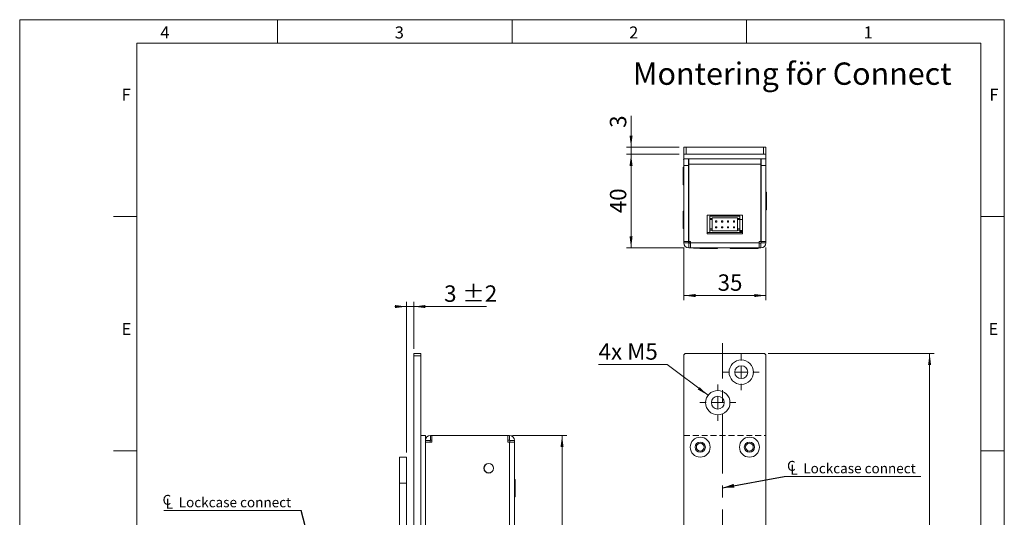
# Model space of a CAD drawing. Units: millimetres. Extents: x 0 to 210, y 0 to 297.
# Drawn here: x 0 to 210, y 191 to 297 of the extents above; entities that cross this region are included whole.
import ezdxf

# ---------------------------------------------------------------- set-up
doc = ezdxf.new("R2010")
doc.units = ezdxf.units.MM
doc.linetypes.add('CENTERX2', pattern=[20.32, 12.7, -2.54, 2.54, -2.54])
doc.linetypes.add('HIDDEN', pattern=[1.905, 1.27, -0.635])
doc.styles.add('SLDTEXTSTYLE0', font='TXT', dxfattribs={"width": 0.75})
doc.styles.add('SLDTEXTSTYLE1', font='TXT', dxfattribs={"width": 0.7})
doc.dimstyles.new('SLDDIMSTYLE0', dxfattribs={"dimtxt": 3.5, "dimasz": 2.5, "dimexe": 0, "dimexo": 0.0625, "dimgap": 0.875, "dimtad": 1, "dimdec": 1, "dimlfac": 2, "dimrnd": 1e-09, "dimzin": 12, "dimdsep": 46, "dimtxsty": 'SLDTEXTSTYLE0', "dimsah": 1, "dimcen": 0.09, "dimadec": 0, "dimazin": 3, "dimtfac": 1, "dimtdec": 1, "dimtofl": 0, "dimtmove": 0, "dimatfit": 3, "dimfxl": 0, "dimfrac": 2, "dimtolj": 1, "dimtzin": 12, "dimarcsym": 0})
doc.dimstyles.new('SLDDIMSTYLE1', dxfattribs={"dimtxt": 3.5, "dimasz": 2.5, "dimexe": 0, "dimexo": 0.0625, "dimgap": 0.875, "dimtad": 1, "dimdec": 1, "dimlfac": 2, "dimrnd": 1e-09, "dimzin": 12, "dimdsep": 46, "dimtxsty": 'SLDTEXTSTYLE0', "dimsah": 1, "dimcen": 0.09, "dimadec": 0, "dimazin": 3, "dimtfac": 1, "dimtdec": 1, "dimtmove": 0, "dimatfit": 0, "dimfxl": 0, "dimfrac": 2, "dimtolj": 1, "dimtzin": 12, "dimarcsym": 0})
doc.dimstyles.new('SLDDIMSTYLE2', dxfattribs={"dimtxt": 3.5, "dimasz": 2.5, "dimexe": 0, "dimexo": 0.0625, "dimgap": 0.875, "dimtad": 0, "dimtih": 1, "dimtoh": 1, "dimdec": 1, "dimlfac": 2, "dimrnd": 1e-09, "dimzin": 12, "dimdsep": 46, "dimtxsty": 'SLDTEXTSTYLE0', "dimsah": 1, "dimcen": 0, "dimadec": 0, "dimazin": 3, "dimtfac": 1, "dimtdec": 1, "dimtofl": 0, "dimtmove": 0, "dimatfit": 3, "dimfxl": 0, "dimfrac": 2, "dimtolj": 1, "dimtzin": 12, "dimarcsym": 0})
doc.dimstyles.new('SLDDIMSTYLE3', dxfattribs={"dimtxt": 0.18, "dimasz": 2.5, "dimexe": 0, "dimexo": 0.0625, "dimgap": 0, "dimtad": 0, "dimtih": 1, "dimtoh": 1, "dimdec": 0, "dimrnd": 1e-09, "dimzin": 0, "dimdsep": 46, "dimtxsty": 'Standard', "dimsah": 1, "dimcen": 0.09, "dimadec": 0, "dimazin": 0, "dimtfac": 2.5, "dimtdec": 0, "dimtofl": 0, "dimtmove": 0, "dimatfit": 3, "dimfxl": 0, "dimfrac": 2, "dimtolj": 1, "dimtzin": 0, "dimarcsym": 0})
doc.dimstyles.new('SLDDIMSTYLE4', dxfattribs={"dimtxt": 3.5, "dimasz": 2.5, "dimexe": 0, "dimexo": 0.0625, "dimgap": 0.875, "dimtad": 1, "dimdec": 1, "dimlfac": 2, "dimrnd": 1e-09, "dimzin": 12, "dimdsep": 46, "dimtxsty": 'SLDTEXTSTYLE0', "dimsah": 1, "dimcen": 0.09, "dimadec": 0, "dimazin": 3, "dimtol": 1, "dimtp": 2, "dimtm": 2, "dimtfac": 1, "dimtdec": 1, "dimtmove": 0, "dimatfit": 0, "dimfxl": 0, "dimfrac": 2, "dimtolj": 1, "dimarcsym": 0})

# ---------------------------------------------------------------- blocks, each defined once
blk = doc.blocks.new('_D')
at = {"color": 7, "linetype": 'Continuous', "lineweight": 0}
for p, q in [((159.65, 225.8), (195.07, 225.8)), ((194.07, 225.8), (194.07, 75.8)), ((159.65, 75.8), (195.07, 75.8))]:
    blk.add_line(p, q, dxfattribs=at)
for points in [[(194.07, 225.8), (193.74, 223.3), (194.39, 223.3)], [(194.07, 75.8), (194.39, 78.3), (193.74, 78.3)]]:
    blk.add_solid(points, dxfattribs=at)
at = {"color": 7, "linetype": 'Continuous', "lineweight": 0, "insert": (189.56, 146.92), "char_height": 3.5, "attachment_point": 1, "rotation": 90, "style": 'SLDTEXTSTYLE0'}
blk.add_mtext('300', dxfattribs=at)
blk = doc.blocks.new('_D_10')
at = {"color": 7, "linetype": 'Continuous', "lineweight": 0}
for p, q in [((149.9, 174.67), (159.15, 174.67)), ((159.15, 174.67), (173.23, 174.67))]:
    blk.add_line(p, q, dxfattribs=at)
for points in [[(149.9, 174.67), (152.4, 174.34), (152.4, 174.99)], [(159.15, 174.67), (156.65, 174.99), (156.65, 174.34)]]:
    blk.add_solid(points, dxfattribs=at)
at = {"color": 7, "linetype": 'Continuous', "lineweight": 0, "insert": (164.18, 179.18), "char_height": 3.5, "attachment_point": 1, "style": 'SLDTEXTSTYLE0'}
blk.add_mtext('18,5', dxfattribs=at)
blk = doc.blocks.new('_D_11')
at = {"color": 7, "linetype": 'Continuous', "lineweight": 0}
for p, q in [((138.06, 223.45), (123.47, 223.45)), ((146.82, 216.86), (138.06, 223.45))]:
    blk.add_line(p, q, dxfattribs=at)
blk.add_solid([(146.82, 216.86), (145.01, 218.62), (144.62, 218.1)], dxfattribs=at)
at = {"color": 7, "linetype": 'Continuous', "lineweight": 0, "insert": (123.47, 227.96), "char_height": 3.5, "attachment_point": 1, "style": 'SLDTEXTSTYLE1'}
blk.add_mtext('4x M5', dxfattribs=at)
blk = doc.blocks.new('SW_SYMBOL_MOD_CL')
at = {"color": 0, "linetype": 'Continuous', "lineweight": 0, "char_height": 783, "attachment_point": 5, "style": 'SLDTEXTSTYLE0'}
for s, insert in [('C', (400, 600)), ('L', (600, 300))]:
    blk.add_mtext(s, dxfattribs=dict(at, insert=insert))
blk = doc.blocks.new('SW_NOTE_0')
at = {"color": 0, "linetype": 'Continuous', "lineweight": 0}
blk.add_line((29.12, 0), (0, 0), dxfattribs=at)
at = {"color": 0, "linetype": 'Continuous', "lineweight": 0, "xscale": 0.0027037109375, "yscale": 0.0027037109375, "zscale": 0.0027037109375}
blk.add_blockref('SW_SYMBOL_MOD_CL', (0.43, 0.37), dxfattribs=at)
at = {"color": 0, "linetype": 'Continuous', "lineweight": 0, "insert": (4.05, 2.8), "char_height": 2.1167, "attachment_point": 1, "style": 'SLDTEXTSTYLE0'}
blk.add_mtext('Lockcase connect', dxfattribs=at)
blk = doc.blocks.new('SW_CENTERMARKSYMBOL_0')
at = {"color": 0, "linetype": 'Continuous', "lineweight": 0}
for p, q in [((0, 2.5), (0, 3.85)), ((-2.5, 0), (-3.85, 0)), ((0, 0), (-1.25, 0)), ((0, 0), (0, 1.25)), ((0, 0), (0, -1.25)), ((0, 0), (1.25, 0)), ((2.5, 0), (3.85, 0)), ((0, -2.5), (0, -3.85))]:
    blk.add_line(p, q, dxfattribs=at)
blk = doc.blocks.new('SW_CENTERMARKSYMBOL_1')
at = {"color": 0, "linetype": 'Continuous', "lineweight": 0}
for p, q in [((0, 2.5), (0, 3.85)), ((-2.5, 0), (-3.85, 0)), ((0, 0), (-1.25, 0)), ((0, 0), (0, 1.25)), ((0, 0), (0, -1.25)), ((0, 0), (1.25, 0)), ((2.5, 0), (3.85, 0)), ((0, -2.5), (0, -3.85))]:
    blk.add_line(p, q, dxfattribs=at)
blk = doc.blocks.new('_D_15')
at = {"color": 7, "linetype": 'Continuous', "lineweight": 0}
for p, q in [((105.13, 208.3), (116.68, 208.3)), ((115.68, 208.3), (115.68, 93.3)), ((105.13, 93.3), (116.68, 93.3))]:
    blk.add_line(p, q, dxfattribs=at)
for points in [[(115.68, 208.3), (115.35, 205.8), (116, 205.8)], [(115.68, 93.3), (116, 95.8), (115.35, 95.8)]]:
    blk.add_solid(points, dxfattribs=at)
at = {"color": 7, "linetype": 'Continuous', "lineweight": 0, "insert": (111.17, 146.92), "char_height": 3.5, "attachment_point": 1, "rotation": 90, "style": 'SLDTEXTSTYLE0'}
blk.add_mtext('230', dxfattribs=at)
blk = doc.blocks.new('_D_17')
at = {"color": 7, "linetype": 'Continuous', "lineweight": 0}
for p, q in [((82.53, 235.8), (80.03, 235.8)), ((82.53, 204.65), (82.53, 236.8)), ((82.53, 235.8), (84.03, 235.8)), ((84.03, 226.8), (84.03, 236.8)), ((84.03, 235.8), (99.55, 235.8))]:
    blk.add_line(p, q, dxfattribs=at)
for points in [[(82.53, 235.8), (80.03, 236.12), (80.03, 235.47)], [(84.03, 235.8), (86.53, 235.47), (86.53, 236.12)]]:
    blk.add_solid(points, dxfattribs=at)
at = {"color": 7, "linetype": 'Continuous', "lineweight": 0, "char_height": 3.5, "attachment_point": 1, "style": 'SLDTEXTSTYLE0'}
for s, insert in [('3', (90.52, 240.31)), ('±2', (94.42, 240.31))]:
    blk.add_mtext(s, dxfattribs=dict(at, insert=insert))
blk = doc.blocks.new('SW_NOTE_1')
at = {"color": 0, "linetype": 'Continuous', "lineweight": 0}
blk.add_line((-29.29, 0), (0, 0), dxfattribs=at)
at = {"color": 0, "linetype": 'Continuous', "lineweight": 0, "xscale": 0.0027037109375, "yscale": 0.0027037109375, "zscale": 0.0027037109375}
blk.add_blockref('SW_SYMBOL_MOD_CL', (-29.72, 0.37), dxfattribs=at)
at = {"color": 0, "linetype": 'Continuous', "lineweight": 0, "insert": (-26.11, 2.8), "char_height": 2.1167, "attachment_point": 1, "style": 'SLDTEXTSTYLE0'}
blk.add_mtext('Lockcase connect', dxfattribs=at)
blk = doc.blocks.new('_D_18')
at = {"color": 7, "linetype": 'Continuous', "lineweight": 0}
for p, q in [((141.65, 248.39), (141.65, 237.15)), ((159.15, 248.39), (159.15, 237.15)), ((141.65, 238.15), (159.15, 238.15))]:
    blk.add_line(p, q, dxfattribs=at)
for points in [[(141.65, 238.15), (144.15, 237.82), (144.15, 238.47)], [(159.15, 238.15), (156.65, 238.47), (156.65, 237.82)]]:
    blk.add_solid(points, dxfattribs=at)
at = {"color": 7, "linetype": 'Continuous', "lineweight": 0, "insert": (148.85, 242.66), "char_height": 3.5, "attachment_point": 1, "style": 'SLDTEXTSTYLE0'}
blk.add_mtext('35', dxfattribs=at)
blk = doc.blocks.new('_D_19')
at = {"color": 7, "linetype": 'Continuous', "lineweight": 0}
for p, q in [((140.65, 268.29), (129.4, 268.29)), ((130.4, 248.29), (130.4, 268.29)), ((141.75, 248.29), (129.4, 248.29))]:
    blk.add_line(p, q, dxfattribs=at)
for points in [[(130.4, 268.29), (130.07, 265.79), (130.72, 265.79)], [(130.4, 248.29), (130.72, 250.79), (130.07, 250.79)]]:
    blk.add_solid(points, dxfattribs=at)
at = {"color": 7, "linetype": 'Continuous', "lineweight": 0, "insert": (125.88, 255.71), "char_height": 3.5, "attachment_point": 1, "rotation": 90, "style": 'SLDTEXTSTYLE0'}
blk.add_mtext('40', dxfattribs=at)
blk = doc.blocks.new('_D_20')
at = {"color": 7, "linetype": 'Continuous', "lineweight": 0}
for p, q in [((130.4, 269.79), (130.4, 276.51)), ((140.65, 269.79), (129.4, 269.79)), ((130.4, 269.79), (130.4, 268.29)), ((140.65, 268.29), (129.4, 268.29)), ((130.4, 268.29), (130.4, 265.79))]:
    blk.add_line(p, q, dxfattribs=at)
for points in [[(130.4, 269.79), (130.72, 272.29), (130.07, 272.29)], [(130.4, 268.29), (130.07, 265.79), (130.72, 265.79)]]:
    blk.add_solid(points, dxfattribs=at)
at = {"color": 7, "linetype": 'Continuous', "lineweight": 0, "insert": (125.88, 273.92), "char_height": 3.5, "attachment_point": 1, "rotation": 90, "style": 'SLDTEXTSTYLE0'}
blk.add_mtext('3', dxfattribs=at)

msp = doc.modelspace()

# ---------------------------------------------------------------- linework, layer by layer
at = {"color": 7, "linetype": 'Continuous', "lineweight": 0}
for p, q in [((0, 297), (210, 297)), ((0, 0), (0, 297)), ((55, 292), (55, 297)), ((105, 292), (105, 297)), ((155, 292), (155, 297)), ((210, 297), (210, 0)), ((25, 5), (25, 292)), ((205, 292), (25, 292)), ((25, 5), (25, 292)), ((205, 292), (25, 292)), ((205, 5), (205, 292)), ((25, 285.5), (25, 279)), ((25, 255), (20, 255)), ((210, 255), (205, 255)), ((25, 205), (20, 205)), ((210, 205), (205, 205))]:
    msp.add_line(p, q, dxfattribs=at)
at = {"color": 7, "linetype": 'Continuous', "lineweight": 15}
for p, q in [((141.645, 269.794), (141.645, 268.294)), ((142.145, 269.794), (141.645, 269.794)), ((142.145, 268.294), (142.145, 269.794)), ((158.645, 269.794), (142.145, 269.794)), ((158.645, 269.794), (158.645, 268.294)), ((159.145, 269.794), (158.645, 269.794)), ((159.145, 268.294), (159.145, 269.794)), ((141.593, 267.193), (141.645, 266.977)), ((141.645, 268.294), (142.145, 268.294)), ((141.645, 268.294), (141.645, 267.294)), ((141.645, 267.294), (141.645, 265.894)), ((159.145, 267.294), (141.645, 267.294)), ((158.645, 268.294), (142.145, 268.294)), ((142.645, 265.894), (142.645, 267.294)), ((142.69, 266.794), (142.695, 266.794)), ((142.695, 266.794), (142.695, 267.294)), ((142.745, 266.794), (142.695, 266.794)), ((142.745, 266.194), (142.745, 267.294)), ((158.045, 267.294), (158.045, 266.194)), ((158.07, 267.097), (158.045, 267.097)), ((158.066, 266.597), (158.07, 267.097)), ((158.075, 267.097), (158.07, 267.097)), ((158.075, 267.097), (158.072, 266.597)), ((158.075, 267.097), (158.145, 267.088)), ((158.075, 267.097), (158.145, 267.097)), ((158.145, 267.294), (158.145, 265.894)), ((158.645, 268.294), (159.145, 268.294)), ((159.145, 268.294), (159.145, 267.294)), ((159.145, 265.894), (159.145, 267.294)), ((159.145, 266.884), (159.172, 266.989)), ((141.645, 265.544), (141.5, 265.544)), ((141.5, 265.39), (141.5, 265.544)), ((141.5, 261.794), (141.5, 265.39)), ((142.645, 265.894), (141.645, 265.894)), ((141.645, 249.694), (141.645, 265.894)), ((142.645, 249.694), (142.645, 265.894)), ((142.695, 249.694), (142.695, 265.894)), ((142.695, 265.894), (142.745, 265.894)), ((142.745, 266.194), (158.045, 266.194)), ((142.745, 265.894), (142.745, 266.194)), ((158.066, 266.597), (158.045, 266.597)), ((158.045, 266.194), (158.045, 265.894)), ((158.045, 265.894), (158.095, 265.894)), ((158.072, 266.597), (158.066, 266.597)), ((158.072, 266.597), (158.145, 266.582)), ((158.095, 249.694), (158.095, 265.894)), ((158.145, 249.694), (158.145, 265.894)), ((158.145, 265.894), (159.145, 265.894)), ((159.145, 249.694), (159.145, 265.894)), ((141.5, 261.794), (141.645, 261.794)), ((159.291, 260.169), (159.145, 260.169)), ((159.291, 260.169), (159.291, 258.688)), ((159.291, 258.688), (159.291, 256.419)), ((159.145, 256.419), (159.291, 256.419)), ((141.645, 256.169), (141.5, 256.169)), ((141.5, 254.272), (141.5, 256.169)), ((141.5, 252.419), (141.5, 254.272)), ((146.645, 251.294), (146.645, 255.294)), ((146.645, 255.294), (154.145, 255.294)), ((147.22, 255.094), (147.22, 254.594)), ((147.22, 255.094), (153.57, 255.094)), ((147.72, 254.594), (147.22, 254.594)), ((147.22, 254.594), (147.22, 254.344)), ((147.72, 254.344), (147.22, 254.344)), ((147.22, 254.344), (147.22, 252.344)), ((147.712, 255.094), (147.627, 255.294)), ((153.07, 254.744), (147.72, 254.744)), ((147.72, 254.594), (147.72, 254.744)), ((147.72, 254.594), (147.72, 254.344)), ((147.72, 254.344), (147.72, 252.344)), ((152.151, 255.094), (152.151, 255.294)), ((152.462, 255.294), (152.462, 255.094)), ((153.07, 254.594), (153.07, 254.744)), ((153.57, 254.594), (153.07, 254.594)), ((153.07, 254.344), (153.07, 254.594)), ((153.57, 254.344), (153.07, 254.344)), ((153.07, 252.344), (153.07, 254.344)), ((153.57, 255.094), (153.57, 254.594)), ((153.57, 254.594), (153.57, 254.344)), ((154.145, 254.344), (153.57, 254.344)), ((153.57, 254.344), (153.57, 252.344)), ((154.145, 255.294), (154.145, 251.294)), ((141.5, 252.419), (141.645, 252.419)), ((147.72, 252.344), (147.22, 252.344)), ((147.22, 252.344), (147.22, 252.094)), ((147.22, 252.094), (147.22, 251.594)), ((147.72, 252.094), (147.22, 252.094)), ((147.72, 252.344), (147.72, 252.094)), ((147.72, 251.944), (147.72, 252.094)), ((148.413, 254.069), (148.413, 253.819)), ((148.663, 254.069), (148.413, 254.069)), ((148.413, 253.819), (148.663, 253.819)), ((148.663, 252.819), (148.413, 252.819)), ((148.413, 252.819), (148.413, 252.569)), ((148.413, 252.569), (148.663, 252.569)), ((148.663, 253.819), (148.663, 254.069)), ((148.663, 252.569), (148.663, 252.819)), ((149.683, 254.069), (149.683, 253.819)), ((149.933, 254.069), (149.683, 254.069)), ((149.683, 253.819), (149.933, 253.819)), ((149.933, 252.819), (149.683, 252.819)), ((149.683, 252.819), (149.683, 252.569)), ((149.683, 252.569), (149.933, 252.569)), ((149.933, 253.819), (149.933, 254.069)), ((149.933, 252.569), (149.933, 252.819)), ((151.203, 254.069), (150.953, 254.069)), ((150.953, 254.069), (150.953, 253.819)), ((150.953, 253.819), (151.203, 253.819)), ((150.953, 252.819), (150.953, 252.569)), ((151.203, 252.819), (150.953, 252.819)), ((150.953, 252.569), (151.203, 252.569)), ((151.203, 253.819), (151.203, 254.069)), ((151.203, 252.569), (151.203, 252.819)), ((152.223, 254.069), (152.223, 253.819)), ((152.473, 254.069), (152.223, 254.069)), ((152.223, 253.819), (152.473, 253.819)), ((152.223, 252.819), (152.223, 252.569)), ((152.473, 252.819), (152.223, 252.819)), ((152.223, 252.569), (152.473, 252.569)), ((152.473, 253.819), (152.473, 254.069)), ((152.473, 252.569), (152.473, 252.819)), ((153.57, 252.344), (153.07, 252.344)), ((153.07, 252.094), (153.07, 252.344)), ((153.07, 251.944), (153.07, 252.094)), ((153.57, 252.094), (153.07, 252.094)), ((153.57, 252.344), (153.57, 252.094)), ((153.57, 252.094), (153.57, 251.594)), ((154.145, 252.044), (153.57, 252.044)), ((146.645, 251.594), (154.145, 251.594)), ((154.145, 251.294), (146.645, 251.294)), ((147.22, 251.594), (153.57, 251.594)), ((147.72, 251.944), (153.07, 251.944)), ((153.645, 251.794), (153.645, 251.594)), ((153.645, 251.794), (154.145, 251.794)), ((142.645, 249.694), (141.645, 249.694)), ((141.645, 249.694), (141.645, 249.394)), ((142.645, 249.394), (141.645, 249.394)), ((142.645, 249.694), (142.645, 249.394)), ((142.695, 249.694), (143.045, 249.694)), ((142.745, 249.294), (142.745, 248.294)), ((143.045, 249.294), (142.745, 249.294)), ((143.045, 248.294), (142.745, 248.294)), ((143.045, 249.394), (143.045, 249.694)), ((143.045, 249.394), (157.745, 249.394)), ((143.045, 248.294), (143.045, 249.394)), ((157.745, 248.294), (143.045, 248.294)), ((143.745, 248.294), (143.745, 248.276)), ((146.545, 248.276), (143.745, 248.276)), ((145.07, 248.276), (145.07, 248.148)), ((146.297, 248.148), (145.07, 248.148)), ((148.82, 248.148), (146.297, 248.148)), ((146.545, 248.276), (146.545, 248.294)), ((148.82, 248.148), (148.82, 248.294)), ((151.52, 248.294), (151.52, 248.148)), ((152.302, 248.148), (151.52, 248.148)), ((155.27, 248.148), (152.302, 248.148)), ((153.245, 248.294), (153.245, 248.276)), ((154.245, 248.276), (153.245, 248.276)), ((154.245, 248.294), (154.245, 248.276)), ((154.475, 248.276), (154.245, 248.276)), ((157.045, 248.276), (154.475, 248.276)), ((155.27, 248.148), (155.27, 248.276)), ((157.52, 248.148), (155.27, 248.148)), ((157.045, 248.276), (157.045, 248.294)), ((157.52, 248.148), (157.52, 248.294)), ((157.745, 249.694), (158.095, 249.694)), ((157.745, 249.694), (157.745, 249.394)), ((157.745, 249.394), (157.745, 248.294)), ((158.045, 249.294), (157.745, 249.294)), ((158.045, 248.294), (157.745, 248.294)), ((158.045, 249.294), (158.045, 248.294)), ((158.145, 249.694), (159.145, 249.694)), ((158.145, 249.694), (158.145, 249.394)), ((158.145, 249.394), (159.145, 249.394)), ((159.145, 249.694), (159.145, 249.394)), ((85.533, 225.798), (84.033, 225.798)), ((84.033, 225.798), (84.033, 225.298)), ((84.033, 225.298), (85.533, 225.298)), ((84.033, 225.298), (84.033, 161.798)), ((85.533, 225.298), (85.533, 225.798)), ((85.533, 225.298), (85.533, 161.798)), ((141.645, 76.298), (141.645, 225.298)), ((142.145, 225.798), (158.645, 225.798)), ((159.145, 225.298), (159.145, 161.798)), ((85.533, 208.298), (86.533, 208.298)), ((85.533, 208.298), (85.533, 161.298)), ((86.533, 208.298), (86.533, 161.298)), ((87.633, 207.298), (87.633, 208.298)), ((87.933, 208.298), (87.633, 208.298)), ((87.933, 208.298), (87.933, 206.898)), ((104.133, 208.298), (87.933, 208.298)), ((104.133, 206.898), (104.133, 208.298)), ((104.433, 208.298), (104.133, 208.298)), ((104.433, 207.298), (104.433, 208.298)), ((87.533, 207.198), (86.533, 207.198)), ((86.533, 206.898), (86.533, 161.298)), ((86.533, 206.898), (87.933, 206.898)), ((87.533, 206.898), (87.533, 207.198)), ((87.933, 207.298), (87.633, 207.298)), ((104.433, 207.298), (104.133, 207.298)), ((104.133, 206.898), (104.433, 206.898)), ((104.433, 94.698), (104.433, 206.898)), ((104.433, 206.898), (105.533, 206.898)), ((104.533, 207.198), (105.533, 207.198)), ((104.533, 207.198), (104.533, 206.898)), ((105.533, 207.198), (105.533, 206.898)), ((105.533, 206.898), (105.533, 94.698)), ((82.533, 203.648), (81.033, 203.648)), ((81.033, 203.648), (81.033, 198.148)), ((82.533, 203.648), (82.533, 198.148)), ((82.533, 198.148), (81.033, 198.148)), ((81.033, 198.148), (81.033, 96.648)), ((82.533, 198.148), (82.533, 96.648)), ((105.679, 198.923), (105.533, 198.923)), ((105.679, 198.923), (105.679, 195.173)), ((105.533, 195.173), (105.679, 195.173))]:
    msp.add_line(p, q, dxfattribs=at)
at = {"color": 102, "linetype": 'Continuous', "lineweight": 15}
for p, q in [((141.593, 267.193), (141.645, 267.193)), ((159.145, 266.989), (159.172, 266.989)), ((142.645, 265.794), (142.695, 265.794)), ((142.695, 250.544), (142.645, 250.544))]:
    msp.add_line(p, q, dxfattribs=at)
at = {"color": 7, "linetype": 'CENTERX2', "lineweight": 0}
msp.add_line((149.895, 78.228), (149.895, 227.985), dxfattribs=at)
at = {"color": 7, "linetype": 'HIDDEN', "lineweight": 15}
for p, q in [((141.645, 208.298), (159.145, 208.298)), ((141.645, 208.298), (141.645, 93.298)), ((159.145, 208.298), (159.145, 93.298))]:
    msp.add_line(p, q, dxfattribs=at)
at = {"color": 7, "linetype": 'Continuous', "lineweight": 15, "flags": 128}
msp.add_lwpolyline([(143.033, 249.294), (142.958, 249.318), (142.885, 249.389), (142.818, 249.504), (142.759, 249.66), (142.749, 249.694)], dxfattribs=at)
at = {"color": 7, "linetype": 'Continuous', "lineweight": 15}
for centre, radius in [((153.895, 221.798), 2.6), ((153.895, 221.798), 1.375), ((148.895, 215.298), 2.6), ((148.895, 215.298), 1.375), ((145.145, 205.798), 2.125), ((155.645, 205.798), 2.125), ((145.145, 205.798), 1.1), ((145.145, 205.798), 0.825), ((155.645, 205.798), 1.1), ((155.645, 205.798), 0.825), ((100.033, 201.298), 1.025), ((100.033, 201.298), 1)]:
    msp.add_circle(centre, radius, dxfattribs=at)
for centre, radius, start, end in [((145.834, 265.838), 3.189, 165.5906, 180.79313), ((146.228, 250.527), 3.582, 179.72615, 189.58797), ((142.745, 249.394), 1.1, 180, 270), ((142.745, 249.394), 0.1, 180, 270), ((158.045, 249.394), 0.1, 270, 0), ((158.045, 249.394), 1.1, 270, 0), ((142.145, 225.298), 0.5, 90, 180), ((158.645, 225.298), 0.5, 0, 90), ((87.633, 207.198), 1.1, 90, 180), ((104.433, 207.198), 1.1, 0, 90), ((87.633, 207.198), 0.1, 90, 180), ((104.433, 207.198), 0.1, 0, 90)]:
    msp.add_arc(centre, radius, start, end, dxfattribs=at)

# ---------------------------------------------------------------- block references
at = {"color": 7, "linetype": 'Continuous', "lineweight": 0}
for name, p in [('SW_CENTERMARKSYMBOL_0', (153.895, 221.798)), ('SW_CENTERMARKSYMBOL_1', (148.895, 215.298)), ('SW_NOTE_0', (163.072, 199.538)), ('SW_NOTE_1', (60.031, 192.287))]:
    msp.add_blockref(name, p, dxfattribs=at)

# ---------------------------------------------------------------- texts
at = {"color": 7, "linetype": 'Continuous', "lineweight": 0, "attachment_point": 1, "style": 'SLDTEXTSTYLE0'}
for s, insert, char_height in [('4', (30, 295.553), 2.562), ('3', (80, 295.553), 2.562), ('2', (130, 295.553), 2.562), ('1', (180, 295.553), 2.562), ('Montering för Connect', (130.759, 287.87), 4.7625), ('F', (21.75, 282.303), 2.562), ('F', (206.814, 282.303), 2.562), ('E', (21.75, 232.303), 2.562), ('E', (206.633, 232.303), 2.562)]:
    msp.add_mtext(s, dxfattribs=dict(at, insert=insert, char_height=char_height))

# ---------------------------------------------------------------- dimensions: what is measured, and where the dimension line sits
at = {"color": 7, "linetype": 'Continuous', "lineweight": 0}
for base, p1, p2, dimstyle, picture, middle in [((130.395, 268.294), (141.645, 269.794), (141.645, 268.294), 'SLDDIMSTYLE1', '_D_20', (130.395, 275.215)), ((130.395, 268.294), (142.745, 248.294), (141.645, 268.294), 'SLDDIMSTYLE0', '_D_19', (130.395, 258.294)), ((194.069, 75.798), (158.645, 225.798), (158.645, 75.798), 'SLDDIMSTYLE0', '_D', (194.069, 150.798)), ((115.679, 93.298), (104.133, 208.298), (104.133, 93.298), 'SLDDIMSTYLE0', '_D_15', (115.679, 150.798))]:
    dim = msp.add_linear_dim(base=base, p1=p1, p2=p2, angle=90, dimstyle=dimstyle, dxfattribs=at)
    dim.commit()
    dim.dimension.update_dxf_attribs({"geometry": picture, "text_midpoint": middle, "dimtype": 160})
for base, p1, p2, dimstyle, picture, middle in [((159.145, 238.148), (141.645, 249.394), (159.145, 249.394), 'SLDDIMSTYLE0', '_D_18', (151.439, 238.148)), ((84.033, 235.798), (82.533, 203.648), (84.033, 225.798), 'SLDDIMSTYLE4', '_D_17', (95.032, 235.798)), ((159.145, 174.668), (149.895, 227.985), (159.145, 161.798), 'SLDDIMSTYLE0', '_D_10', (168.702, 174.668))]:
    dim = msp.add_linear_dim(base=base, p1=p1, p2=p2, dimstyle=dimstyle, dxfattribs=at)
    dim.commit()
    dim.dimension.update_dxf_attribs({"geometry": picture, "text_midpoint": middle, "dimtype": 160})
dim = msp.add_diameter_dim_2p(p1=(150.974, 213.736), p2=(146.817, 216.86), text='4x M5', dimstyle='SLDDIMSTYLE2', override={"dimpost": '<>'}, dxfattribs=at)
dim.commit()
dim.dimension.update_dxf_attribs({"geometry": '_D_11', "text_midpoint": (129.971, 226.224), "dimtype": 163})

# ---------------------------------------------------------------- leaders
for points in [[(149.895, 197.111), (163.072, 199.538)], [(71.632, 147.398), (60.031, 192.287)]]:
    msp.add_leader(points, dimstyle='SLDDIMSTYLE3', dxfattribs=at)

doc.saveas('drawing.dxf')
